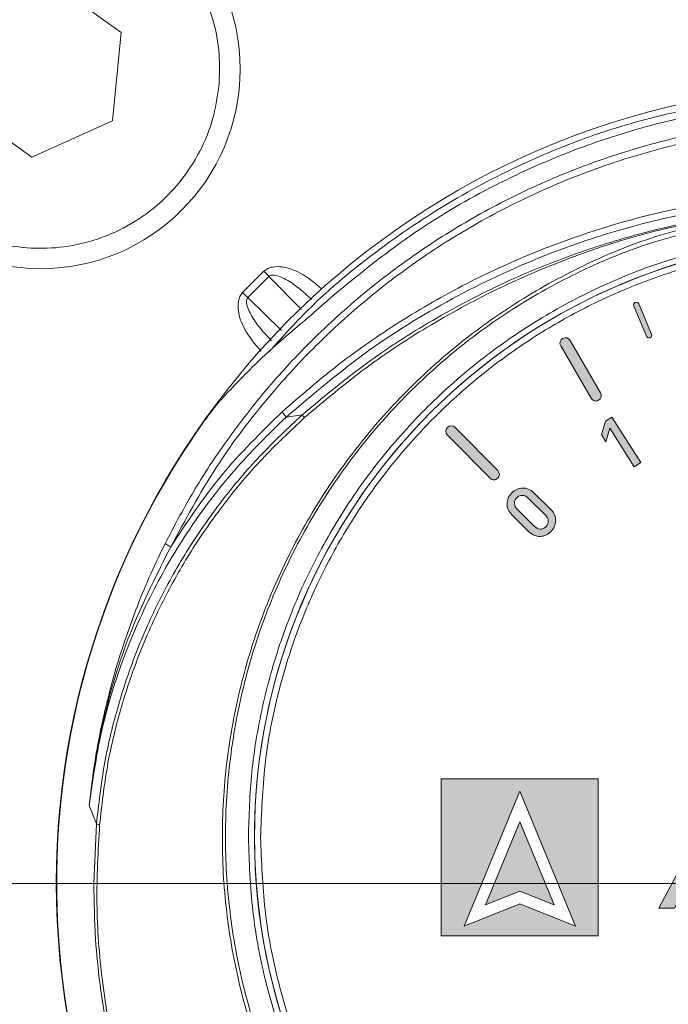
# Model space of a CAD drawing. Units: millimetres. Extents: x 874 to 1468, y -218 to 623.
# Drawn here: x 1227 to 1248, y 66 to 98 of the extents above; entities that cross this region are included whole.
import ezdxf

# ---------------------------------------------------------------- set-up
doc = ezdxf.new("R2010")
doc.units = ezdxf.units.MM
doc.layers.add('osie', color=7, linetype='Continuous')
doc.layers.add('Warstwa 1', color=7, linetype='Continuous')

# ---------------------------------------------------------------- blocks, each defined once
blk = doc.blocks.new('SW_CENTERMARKSYMBOL_1')
at = {"color": 0, "linetype": 'Continuous', "lineweight": 0}
blk.add_line((2.5, 0), (22.454, 0), dxfattribs=at)
blk = doc.blocks.new('block 5')
at = {"layer": 'Warstwa 1'}
h = blk.add_hatch(color=7, dxfattribs=at)
h.dxf.hatch_style = 2
h.paths.add_polyline_path([(110.955, -103.225), (110.955, -108.339), (116.07, -108.339), (116.07, -103.225)])
h.paths.add_polyline_path([(113.513, -107.291), (111.701, -108.023), (113.513, -103.629), (115.325, -108.023)])
h = blk.add_hatch(color=7, dxfattribs=at)
h.dxf.hatch_style = 2
h.paths.add_polyline_path([(112.395, -107.334), (113.513, -106.882), (114.631, -107.334), (113.513, -104.624)])
at = {"layer": 'Warstwa 1', "lineweight": 0}
for points in [[(110.955, -103.225), (110.955, -108.339), (116.07, -108.339), (116.07, -103.225), (110.955, -103.225)], [(113.513, -107.291), (111.701, -108.023), (113.513, -103.629), (115.325, -108.023), (113.513, -107.291)], [(112.395, -107.334), (113.513, -106.882), (114.631, -107.334), (113.513, -104.624), (112.395, -107.334)]]:
    blk.add_lwpolyline(points, dxfattribs=at)
blk = doc.blocks.new('block 7')
at = {"layer": 'Warstwa 1'}
h = blk.add_hatch(color=7, dxfattribs=at)
h.dxf.hatch_style = 2
edge = h.paths.add_edge_path()
edge.add_spline(control_points=[(131.725, -107.47), (131.434, -107.47), (131.222, -107.407), (131.057, -107.27), (130.917, -107.154), (130.839, -106.97), (130.825, -106.722), (130.821, -106.66), (130.825, -106.461), (130.825, -106.461), (130.825, -106.461), (131.275, -106.461), (131.275, -106.461), (131.275, -106.461), (131.272, -106.631), (131.275, -106.682), (131.286, -106.913), (131.489, -107.068), (131.672, -107.068), (131.672, -107.068), (133.035, -107.068), (133.035, -107.068), (133.249, -107.068), (133.42, -107.021), (133.482, -106.944), (133.537, -106.875), (133.578, -106.771), (133.586, -106.679), (133.592, -106.611), (133.59, -106.468), (133.586, -106.403), (133.575, -106.239), (133.543, -106.113), (133.416, -106.034), (133.339, -105.986), (133.188, -105.984), (133.043, -105.982), (133.043, -105.982), (132.769, -105.978), (132.769, -105.978), (132.458, -105.973), (132.05, -105.966), (131.813, -105.961), (131.553, -105.956), (131.195, -105.887), (131.041, -105.71), (130.926, -105.579), (130.859, -105.405), (130.844, -105.221), (130.836, -105.117), (130.838, -104.988), (130.844, -104.885), (130.856, -104.679), (130.94, -104.498), (131.095, -104.36), (131.247, -104.224), (131.542, -104.137), (131.847, -104.137), (131.847, -104.137), (133.057, -104.137), (133.057, -104.137), (133.374, -104.137), (133.609, -104.203), (133.757, -104.333), (133.887, -104.447), (133.967, -104.636), (133.978, -104.85), (133.98, -104.892), (133.981, -105.022), (133.981, -105.028), (133.981, -105.028), (133.981, -105.04), (133.981, -105.04), (133.981, -105.04), (133.539, -105.04), (133.539, -105.04), (133.539, -105.04), (133.539, -105.028), (133.539, -105.028), (133.539, -105.027), (133.539, -104.984), (133.535, -104.908), (133.53, -104.822), (133.491, -104.701), (133.428, -104.646), (133.355, -104.582), (133.23, -104.544), (133.076, -104.539), (132.956, -104.535), (132.704, -104.535), (132.676, -104.535), (132.676, -104.535), (132.161, -104.535), (132.161, -104.535), (132.136, -104.535), (131.927, -104.535), (131.825, -104.539), (131.65, -104.546), (131.536, -104.562), (131.44, -104.628), (131.367, -104.679), (131.323, -104.776), (131.306, -104.926), (131.298, -104.995), (131.3, -105.118), (131.306, -105.181), (131.316, -105.273), (131.351, -105.353), (131.412, -105.421), (131.49, -105.506), (131.607, -105.543), (131.818, -105.548), (132.005, -105.551), (132.614, -105.562), (132.96, -105.568), (133.269, -105.573), (133.607, -105.595), (133.774, -105.721), (133.944, -105.85), (134.04, -106.065), (134.052, -106.345), (134.057, -106.454), (134.058, -106.543), (134.052, -106.673), (134.04, -106.931), (133.935, -107.152), (133.764, -107.279), (133.598, -107.402), (133.335, -107.47), (133.023, -107.47), (133.023, -107.47), (131.725, -107.47), (131.725, -107.47)], knot_values=[0, 0, 0, 0, 1, 1, 1, 2, 2, 2, 3, 3, 3, 4, 4, 4, 5, 5, 5, 6, 6, 6, 7, 7, 7, 8, 8, 8, 9, 9, 9, 10, 10, 10, 11, 11, 11, 12, 12, 12, 13, 13, 13, 14, 14, 14, 15, 15, 15, 16, 16, 16, 17, 17, 17, 18, 18, 18, 19, 19, 19, 20, 20, 20, 21, 21, 21, 22, 22, 22, 23, 23, 23, 24, 24, 24, 25, 25, 25, 26, 26, 26, 27, 27, 27, 28, 28, 28, 29, 29, 29, 30, 30, 30, 31, 31, 31, 32, 32, 32, 33, 33, 33, 34, 34, 34, 35, 35, 35, 36, 36, 36, 37, 37, 37, 38, 38, 38, 39, 39, 39, 40, 40, 40, 41, 41, 41, 42, 42, 42, 43, 43, 43, 44, 44, 44, 44], degree=3, periodic=1)
at = {"layer": 'Warstwa 1', "lineweight": 0}
blk.add_open_spline([(131.725, -107.47), (131.434, -107.47), (131.222, -107.407), (131.057, -107.27), (130.917, -107.154), (130.839, -106.97), (130.825, -106.722), (130.821, -106.66), (130.825, -106.461), (130.825, -106.461), (130.825, -106.461), (131.275, -106.461), (131.275, -106.461), (131.275, -106.461), (131.272, -106.631), (131.275, -106.682), (131.286, -106.913), (131.489, -107.068), (131.672, -107.068), (131.672, -107.068), (133.035, -107.068), (133.035, -107.068), (133.249, -107.068), (133.42, -107.021), (133.482, -106.944), (133.537, -106.875), (133.578, -106.771), (133.586, -106.679), (133.592, -106.611), (133.59, -106.468), (133.586, -106.403), (133.575, -106.239), (133.543, -106.113), (133.416, -106.034), (133.339, -105.986), (133.188, -105.984), (133.043, -105.982), (133.043, -105.982), (132.769, -105.978), (132.769, -105.978), (132.458, -105.973), (132.05, -105.966), (131.813, -105.961), (131.553, -105.956), (131.195, -105.887), (131.041, -105.71), (130.926, -105.579), (130.859, -105.405), (130.844, -105.221), (130.836, -105.117), (130.838, -104.988), (130.844, -104.885), (130.856, -104.679), (130.94, -104.498), (131.095, -104.36), (131.247, -104.224), (131.542, -104.137), (131.847, -104.137), (131.847, -104.137), (133.057, -104.137), (133.057, -104.137), (133.374, -104.137), (133.609, -104.203), (133.757, -104.333), (133.887, -104.447), (133.967, -104.636), (133.978, -104.85), (133.98, -104.892), (133.981, -105.022), (133.981, -105.028), (133.981, -105.028), (133.981, -105.04), (133.981, -105.04), (133.981, -105.04), (133.539, -105.04), (133.539, -105.04), (133.539, -105.04), (133.539, -105.028), (133.539, -105.028), (133.539, -105.027), (133.539, -104.984), (133.535, -104.908), (133.53, -104.822), (133.491, -104.701), (133.428, -104.646), (133.355, -104.582), (133.23, -104.544), (133.076, -104.539), (132.956, -104.535), (132.704, -104.535), (132.676, -104.535), (132.676, -104.535), (132.161, -104.535), (132.161, -104.535), (132.136, -104.535), (131.927, -104.535), (131.825, -104.539), (131.65, -104.546), (131.536, -104.562), (131.44, -104.628), (131.367, -104.679), (131.323, -104.776), (131.306, -104.926), (131.298, -104.995), (131.3, -105.118), (131.306, -105.181), (131.316, -105.273), (131.351, -105.353), (131.412, -105.421), (131.49, -105.506), (131.607, -105.543), (131.818, -105.548), (132.005, -105.551), (132.614, -105.562), (132.96, -105.568), (133.269, -105.573), (133.607, -105.595), (133.774, -105.721), (133.944, -105.85), (134.04, -106.065), (134.052, -106.345), (134.057, -106.454), (134.058, -106.543), (134.052, -106.673), (134.04, -106.931), (133.935, -107.152), (133.764, -107.279), (133.598, -107.402), (133.335, -107.47), (133.023, -107.47), (133.023, -107.47), (131.725, -107.47), (131.725, -107.47)], degree=3, knots=[0, 0, 0, 0, 1, 1, 1, 2, 2, 2, 3, 3, 3, 4, 4, 4, 5, 5, 5, 6, 6, 6, 7, 7, 7, 8, 8, 8, 9, 9, 9, 10, 10, 10, 11, 11, 11, 12, 12, 12, 13, 13, 13, 14, 14, 14, 15, 15, 15, 16, 16, 16, 17, 17, 17, 18, 18, 18, 19, 19, 19, 20, 20, 20, 21, 21, 21, 22, 22, 22, 23, 23, 23, 24, 24, 24, 25, 25, 25, 26, 26, 26, 27, 27, 27, 28, 28, 28, 29, 29, 29, 30, 30, 30, 31, 31, 31, 32, 32, 32, 33, 33, 33, 34, 34, 34, 35, 35, 35, 36, 36, 36, 37, 37, 37, 38, 38, 38, 39, 39, 39, 40, 40, 40, 41, 41, 41, 42, 42, 42, 43, 43, 43, 44, 44, 44, 44], dxfattribs=at)
blk = doc.blocks.new('block 6')
at = {"layer": 'Warstwa 1'}
h = blk.add_hatch(color=7, dxfattribs=at)
h.dxf.hatch_style = 2
h.paths.add_polyline_path([(120.296, -104.174), (119.777, -104.174), (118.04, -107.434), (118.555, -107.434), (118.927, -106.723), (121.145, -106.723), (121.517, -107.434), (122.032, -107.434)])
h.paths.add_polyline_path([(119.133, -106.328), (120.036, -104.576), (120.939, -106.328)])
h = blk.add_hatch(color=7, dxfattribs=at)
h.dxf.hatch_style = 2
h.paths.add_polyline_path([(122.409, -107.434), (122.409, -104.174), (125.329, -104.174), (125.329, -104.58), (122.868, -104.58), (122.868, -105.586), (125.123, -105.586), (125.123, -105.984), (122.868, -105.984), (122.868, -107.434)])
h = blk.add_hatch(color=7, dxfattribs=at)
h.dxf.hatch_style = 2
edge = h.paths.add_edge_path()
edge.add_spline(control_points=[(128.582, -107.434), (128.582, -107.434), (127.743, -106.287), (127.743, -106.287), (127.743, -106.287), (126.197, -106.287), (126.197, -106.287), (126.197, -106.287), (126.197, -107.434), (126.197, -107.434), (126.197, -107.434), (125.738, -107.434), (125.738, -107.434), (125.738, -107.434), (125.738, -104.174), (125.738, -104.174), (125.738, -104.174), (127.754, -104.174), (127.754, -104.174), (128.081, -104.174), (128.318, -104.212), (128.515, -104.33), (128.714, -104.45), (128.827, -104.707), (128.827, -104.993), (128.827, -104.993), (128.827, -105.391), (128.827, -105.391), (128.827, -105.786), (128.555, -106.053), (128.277, -106.197), (128.277, -106.197), (128.244, -106.214), (128.244, -106.214), (128.244, -106.214), (129.133, -107.434), (129.133, -107.434), (129.133, -107.434), (128.582, -107.434), (128.582, -107.434)], knot_values=[0, 0, 0, 0, 1, 1, 1, 2, 2, 2, 3, 3, 3, 4, 4, 4, 5, 5, 5, 6, 6, 6, 7, 7, 7, 8, 8, 8, 9, 9, 9, 10, 10, 10, 11, 11, 11, 12, 12, 12, 13, 13, 13, 13], degree=3, periodic=1)
edge = h.paths.add_edge_path()
edge.add_spline(control_points=[(126.197, -105.881), (126.197, -105.881), (127.843, -105.881), (127.843, -105.881), (128.012, -105.881), (128.167, -105.802), (128.223, -105.746), (128.288, -105.682), (128.373, -105.538), (128.373, -105.317), (128.373, -105.317), (128.373, -105.1), (128.373, -105.1), (128.373, -104.847), (128.293, -104.739), (128.227, -104.681), (128.157, -104.62), (127.999, -104.576), (127.852, -104.572), (127.852, -104.572), (126.197, -104.571), (126.197, -104.571), (126.197, -104.571), (126.197, -105.881), (126.197, -105.881)], knot_values=[0, 0, 0, 0, 1, 1, 1, 2, 2, 2, 3, 3, 3, 4, 4, 4, 5, 5, 5, 6, 6, 6, 7, 7, 7, 8, 8, 8, 8], degree=3, periodic=1)
h = blk.add_hatch(color=7, dxfattribs=at)
h.dxf.hatch_style = 2
h.paths.add_polyline_path([(129.676, -107.434), (129.676, -104.174), (130.136, -104.174), (130.136, -107.434)])
h = blk.add_hatch(color=7, dxfattribs=at)
h.dxf.hatch_style = 2
edge = h.paths.add_edge_path()
edge.add_spline(control_points=[(137.234, -107.47), (137.234, -107.47), (135.635, -107.47), (135.635, -107.47), (135.073, -107.474), (134.617, -107.024), (134.617, -106.471), (134.617, -106.471), (134.617, -105.137), (134.617, -105.137), (134.617, -104.583), (135.073, -104.137), (135.635, -104.137), (135.635, -104.137), (137.234, -104.137), (137.234, -104.137), (137.795, -104.137), (138.252, -104.583), (138.252, -105.137), (138.252, -105.137), (138.252, -106.471), (138.252, -106.471), (138.252, -107.024), (137.795, -107.47), (137.234, -107.47), (137.234, -107.47), (137.234, -107.47), (137.234, -107.47)], knot_values=[0, 0, 0, 0, 1, 1, 1, 2, 2, 2, 3, 3, 3, 4, 4, 4, 5, 5, 5, 6, 6, 6, 7, 7, 7, 8, 8, 8, 9, 9, 9, 9], degree=3, periodic=1)
edge = h.paths.add_edge_path()
edge.add_spline(control_points=[(135.635, -104.531), (135.326, -104.531), (135.076, -104.775), (135.076, -105.076), (135.076, -105.076), (135.076, -106.524), (135.076, -106.524), (135.076, -106.824), (135.326, -107.069), (135.635, -107.069), (135.635, -107.069), (137.234, -107.069), (137.234, -107.069), (137.542, -107.069), (137.793, -106.824), (137.793, -106.524), (137.793, -106.524), (137.793, -105.076), (137.793, -105.076), (137.793, -104.775), (137.542, -104.531), (137.234, -104.531), (137.234, -104.531), (135.635, -104.531), (135.635, -104.531)], knot_values=[0, 0, 0, 0, 1, 1, 1, 2, 2, 2, 3, 3, 3, 4, 4, 4, 5, 5, 5, 6, 6, 6, 7, 7, 7, 8, 8, 8, 8], degree=3, periodic=1)
at = {"layer": 'Warstwa 1', "lineweight": 0}
for points in [[(120.296, -104.174), (119.777, -104.174), (118.04, -107.434), (118.555, -107.434), (118.927, -106.723), (121.145, -106.723), (121.517, -107.434), (122.032, -107.434), (120.296, -104.174)], [(122.409, -107.434), (122.409, -104.174), (125.329, -104.174), (125.329, -104.58), (122.868, -104.58), (122.868, -105.586), (125.123, -105.586), (125.123, -105.984), (122.868, -105.984), (122.868, -107.434), (122.409, -107.434)], [(129.676, -107.434), (129.676, -104.174), (130.136, -104.174), (130.136, -107.434), (129.676, -107.434)], [(119.133, -106.328), (120.036, -104.576), (120.939, -106.328), (119.133, -106.328)]]:
    blk.add_lwpolyline(points, dxfattribs=at)
for points, knots in [([(128.582, -107.434), (128.582, -107.434), (127.743, -106.287), (127.743, -106.287), (127.743, -106.287), (126.197, -106.287), (126.197, -106.287), (126.197, -106.287), (126.197, -107.434), (126.197, -107.434), (126.197, -107.434), (125.738, -107.434), (125.738, -107.434), (125.738, -107.434), (125.738, -104.174), (125.738, -104.174), (125.738, -104.174), (127.754, -104.174), (127.754, -104.174), (128.081, -104.174), (128.318, -104.212), (128.515, -104.33), (128.714, -104.45), (128.827, -104.707), (128.827, -104.993), (128.827, -104.993), (128.827, -105.391), (128.827, -105.391), (128.827, -105.786), (128.555, -106.053), (128.277, -106.197), (128.277, -106.197), (128.244, -106.214), (128.244, -106.214), (128.244, -106.214), (129.133, -107.434), (129.133, -107.434), (129.133, -107.434), (128.582, -107.434), (128.582, -107.434)], [0, 0, 0, 0, 1, 1, 1, 2, 2, 2, 3, 3, 3, 4, 4, 4, 5, 5, 5, 6, 6, 6, 7, 7, 7, 8, 8, 8, 9, 9, 9, 10, 10, 10, 11, 11, 11, 12, 12, 12, 13, 13, 13, 13]), ([(137.234, -107.47), (137.234, -107.47), (135.635, -107.47), (135.635, -107.47), (135.073, -107.474), (134.617, -107.024), (134.617, -106.471), (134.617, -106.471), (134.617, -105.137), (134.617, -105.137), (134.617, -104.583), (135.073, -104.137), (135.635, -104.137), (135.635, -104.137), (137.234, -104.137), (137.234, -104.137), (137.795, -104.137), (138.252, -104.583), (138.252, -105.137), (138.252, -105.137), (138.252, -106.471), (138.252, -106.471), (138.252, -107.024), (137.795, -107.47), (137.234, -107.47), (137.234, -107.47), (137.234, -107.47), (137.234, -107.47)], [0, 0, 0, 0, 1, 1, 1, 2, 2, 2, 3, 3, 3, 4, 4, 4, 5, 5, 5, 6, 6, 6, 7, 7, 7, 8, 8, 8, 9, 9, 9, 9]), ([(126.197, -105.881), (126.197, -105.881), (127.843, -105.881), (127.843, -105.881), (128.012, -105.881), (128.167, -105.802), (128.223, -105.746), (128.288, -105.682), (128.373, -105.538), (128.373, -105.317), (128.373, -105.317), (128.373, -105.1), (128.373, -105.1), (128.373, -104.847), (128.293, -104.739), (128.227, -104.681), (128.157, -104.62), (127.999, -104.576), (127.852, -104.572), (127.852, -104.572), (126.197, -104.571), (126.197, -104.571), (126.197, -104.571), (126.197, -105.881), (126.197, -105.881)], [0, 0, 0, 0, 1, 1, 1, 2, 2, 2, 3, 3, 3, 4, 4, 4, 5, 5, 5, 6, 6, 6, 7, 7, 7, 8, 8, 8, 8]), ([(135.635, -104.531), (135.326, -104.531), (135.076, -104.775), (135.076, -105.076), (135.076, -105.076), (135.076, -106.524), (135.076, -106.524), (135.076, -106.824), (135.326, -107.069), (135.635, -107.069), (135.635, -107.069), (137.234, -107.069), (137.234, -107.069), (137.542, -107.069), (137.793, -106.824), (137.793, -106.524), (137.793, -106.524), (137.793, -105.076), (137.793, -105.076), (137.793, -104.775), (137.542, -104.531), (137.234, -104.531), (137.234, -104.531), (135.635, -104.531), (135.635, -104.531)], [0, 0, 0, 0, 1, 1, 1, 2, 2, 2, 3, 3, 3, 4, 4, 4, 5, 5, 5, 6, 6, 6, 7, 7, 7, 8, 8, 8, 8])]:
    blk.add_open_spline(points, degree=3, knots=knots, dxfattribs=at)
at = {"layer": 'Warstwa 1'}
blk.add_blockref('block 7', (0, 0), dxfattribs=at)
blk = doc.blocks.new('block 4')
at = {"layer": 'Warstwa 1'}
for name in ['block 5', 'block 6']:
    blk.add_blockref(name, (0, 0), dxfattribs=at)
blk = doc.blocks.new('block 10')
at = {"layer": 'Warstwa 1'}
h = blk.add_hatch(color=7, dxfattribs=at)
h.dxf.hatch_style = 2
h.paths.add_polyline_path([(117.239, -93.065), (116.446, -91.81), (116.317, -92.248), (116.168, -92.013), (116.3, -91.579), (116.513, -91.444), (117.452, -92.93)])
at = {"layer": 'Warstwa 1', "lineweight": 0}
blk.add_lwpolyline([(117.239, -93.065), (116.446, -91.81), (116.317, -92.248), (116.168, -92.013), (116.3, -91.579), (116.513, -91.444), (117.452, -92.93), (117.239, -93.065)], dxfattribs=at)
blk = doc.blocks.new('block 11')
at = {"layer": 'Warstwa 1'}
h = blk.add_hatch(color=7, dxfattribs=at)
h.dxf.hatch_style = 2
edge = h.paths.add_edge_path()
edge.add_spline(control_points=[(114.524, -94.456), (114.581, -94.512), (114.621, -94.571), (114.646, -94.634), (114.671, -94.697), (114.683, -94.76), (114.681, -94.823), (114.68, -94.887), (114.666, -94.948), (114.639, -95.008), (114.612, -95.068), (114.574, -95.123), (114.525, -95.173), (114.477, -95.222), (114.423, -95.26), (114.363, -95.288), (114.303, -95.316), (114.242, -95.331), (114.178, -95.333), (114.115, -95.335), (114.052, -95.324), (113.99, -95.299), (113.927, -95.275), (113.868, -95.235), (113.811, -95.179), (113.811, -95.179), (113.256, -94.631), (113.256, -94.631), (113.2, -94.576), (113.159, -94.517), (113.133, -94.455), (113.108, -94.393), (113.096, -94.33), (113.097, -94.266), (113.099, -94.203), (113.113, -94.141), (113.139, -94.081), (113.166, -94.021), (113.204, -93.966), (113.253, -93.917), (113.301, -93.868), (113.356, -93.829), (113.415, -93.801), (113.475, -93.774), (113.537, -93.759), (113.6, -93.757), (113.664, -93.754), (113.727, -93.765), (113.79, -93.789), (113.853, -93.813), (113.912, -93.853), (113.969, -93.909), (113.969, -93.909), (114.524, -94.456), (114.524, -94.456)], knot_values=[0, 0, 0, 0, 1, 1, 1, 2, 2, 2, 3, 3, 3, 4, 4, 4, 5, 5, 5, 6, 6, 6, 7, 7, 7, 8, 8, 8, 9, 9, 9, 10, 10, 10, 11, 11, 11, 12, 12, 12, 13, 13, 13, 14, 14, 14, 15, 15, 15, 16, 16, 16, 17, 17, 17, 18, 18, 18, 18], degree=3, periodic=1)
edge = h.paths.add_edge_path()
edge.add_spline(control_points=[(113.797, -94.093), (113.736, -94.033), (113.671, -94), (113.602, -93.996), (113.532, -93.991), (113.469, -94.017), (113.413, -94.075), (113.356, -94.132), (113.331, -94.195), (113.337, -94.264), (113.344, -94.332), (113.377, -94.397), (113.438, -94.457), (113.438, -94.457), (113.983, -94.995), (113.983, -94.995), (114.044, -95.055), (114.109, -95.087), (114.178, -95.093), (114.247, -95.098), (114.309, -95.072), (114.366, -95.015), (114.423, -94.957), (114.448, -94.894), (114.442, -94.824), (114.436, -94.755), (114.403, -94.691), (114.342, -94.631), (114.342, -94.631), (113.797, -94.093), (113.797, -94.093)], knot_values=[0, 0, 0, 0, 1, 1, 1, 2, 2, 2, 3, 3, 3, 4, 4, 4, 5, 5, 5, 6, 6, 6, 7, 7, 7, 8, 8, 8, 9, 9, 9, 10, 10, 10, 10], degree=3, periodic=1)
at = {"layer": 'Warstwa 1', "lineweight": 0}
for points, knots in [([(114.524, -94.456), (114.581, -94.512), (114.621, -94.571), (114.646, -94.634), (114.671, -94.697), (114.683, -94.76), (114.681, -94.823), (114.68, -94.887), (114.666, -94.948), (114.639, -95.008), (114.612, -95.068), (114.574, -95.123), (114.525, -95.173), (114.477, -95.222), (114.423, -95.26), (114.363, -95.288), (114.303, -95.316), (114.242, -95.331), (114.178, -95.333), (114.115, -95.335), (114.052, -95.324), (113.99, -95.299), (113.927, -95.275), (113.868, -95.235), (113.811, -95.179), (113.811, -95.179), (113.256, -94.631), (113.256, -94.631), (113.2, -94.576), (113.159, -94.517), (113.133, -94.455), (113.108, -94.393), (113.096, -94.33), (113.097, -94.266), (113.099, -94.203), (113.113, -94.141), (113.139, -94.081), (113.166, -94.021), (113.204, -93.966), (113.253, -93.917), (113.301, -93.868), (113.356, -93.829), (113.415, -93.801), (113.475, -93.774), (113.537, -93.759), (113.6, -93.757), (113.664, -93.754), (113.727, -93.765), (113.79, -93.789), (113.853, -93.813), (113.912, -93.853), (113.969, -93.909), (113.969, -93.909), (114.524, -94.456), (114.524, -94.456)], [0, 0, 0, 0, 1, 1, 1, 2, 2, 2, 3, 3, 3, 4, 4, 4, 5, 5, 5, 6, 6, 6, 7, 7, 7, 8, 8, 8, 9, 9, 9, 10, 10, 10, 11, 11, 11, 12, 12, 12, 13, 13, 13, 14, 14, 14, 15, 15, 15, 16, 16, 16, 17, 17, 17, 18, 18, 18, 18]), ([(113.797, -94.093), (113.736, -94.033), (113.671, -94), (113.602, -93.996), (113.532, -93.991), (113.469, -94.017), (113.413, -94.075), (113.356, -94.132), (113.331, -94.195), (113.337, -94.264), (113.344, -94.332), (113.377, -94.397), (113.438, -94.457), (113.438, -94.457), (113.983, -94.995), (113.983, -94.995), (114.044, -95.055), (114.109, -95.087), (114.178, -95.093), (114.247, -95.098), (114.309, -95.072), (114.366, -95.015), (114.423, -94.957), (114.448, -94.894), (114.442, -94.824), (114.436, -94.755), (114.403, -94.691), (114.342, -94.631), (114.342, -94.631), (113.797, -94.093), (113.797, -94.093)], [0, 0, 0, 0, 1, 1, 1, 2, 2, 2, 3, 3, 3, 4, 4, 4, 5, 5, 5, 6, 6, 6, 7, 7, 7, 8, 8, 8, 9, 9, 9, 10, 10, 10, 10])]:
    blk.add_open_spline(points, degree=3, knots=knots, dxfattribs=at)
blk = doc.blocks.new('block 3')
at = {"layer": 'Warstwa 1'}
h = blk.add_hatch(color=7, dxfattribs=at)
h.dxf.hatch_style = 2
edge = h.paths.add_edge_path()
edge.add_spline(control_points=[(117.703, -88.867), (117.677, -88.861), (117.653, -88.843), (117.642, -88.816), (117.642, -88.816), (117.227, -87.829), (117.227, -87.829), (117.208, -87.784), (117.229, -87.732), (117.274, -87.713), (117.318, -87.694), (117.371, -87.715), (117.389, -87.76), (117.389, -87.76), (117.804, -88.747), (117.804, -88.747), (117.823, -88.792), (117.802, -88.844), (117.757, -88.863), (117.74, -88.87), (117.721, -88.871), (117.703, -88.867)], knot_values=[0, 0, 0, 0, 1, 1, 1, 2, 2, 2, 3, 3, 3, 4, 4, 4, 5, 5, 5, 6, 6, 6, 7, 7, 7, 7], degree=3, periodic=1)
h = blk.add_hatch(color=7, dxfattribs=at)
h.dxf.hatch_style = 2
edge = h.paths.add_edge_path()
edge.add_spline(control_points=[(115.948, -90.918), (115.991, -90.929), (116.038, -90.923), (116.08, -90.899), (116.164, -90.85), (116.193, -90.742), (116.144, -90.658), (116.144, -90.658), (115.149, -88.95), (115.149, -88.95), (115.1, -88.865), (114.992, -88.837), (114.908, -88.886), (114.824, -88.935), (114.795, -89.043), (114.844, -89.127), (114.844, -89.127), (115.839, -90.835), (115.839, -90.835), (115.864, -90.878), (115.904, -90.907), (115.948, -90.918)], knot_values=[0, 0, 0, 0, 1, 1, 1, 2, 2, 2, 3, 3, 3, 4, 4, 4, 5, 5, 5, 6, 6, 6, 7, 7, 7, 7], degree=3, periodic=1)
h = blk.add_hatch(color=7, dxfattribs=at)
h.dxf.hatch_style = 2
edge = h.paths.add_edge_path()
edge.add_spline(control_points=[(112.672, -93.489), (112.717, -93.489), (112.761, -93.472), (112.796, -93.438), (112.865, -93.369), (112.866, -93.258), (112.797, -93.188), (112.797, -93.188), (111.408, -91.782), (111.408, -91.782), (111.339, -91.712), (111.228, -91.712), (111.158, -91.781), (111.089, -91.849), (111.088, -91.961), (111.157, -92.03), (111.157, -92.03), (112.546, -93.436), (112.546, -93.436), (112.581, -93.471), (112.627, -93.489), (112.672, -93.489)], knot_values=[0, 0, 0, 0, 1, 1, 1, 2, 2, 2, 3, 3, 3, 4, 4, 4, 5, 5, 5, 6, 6, 6, 7, 7, 7, 7], degree=3, periodic=1)
at = {"layer": 'Warstwa 1', "lineweight": 0}
for points in [[(117.703, -88.867), (117.677, -88.861), (117.653, -88.843), (117.642, -88.816), (117.642, -88.816), (117.227, -87.829), (117.227, -87.829), (117.208, -87.784), (117.229, -87.732), (117.274, -87.713), (117.318, -87.694), (117.371, -87.715), (117.389, -87.76), (117.389, -87.76), (117.804, -88.747), (117.804, -88.747), (117.823, -88.792), (117.802, -88.844), (117.757, -88.863), (117.74, -88.87), (117.721, -88.871), (117.703, -88.867)], [(115.948, -90.918), (115.991, -90.929), (116.038, -90.923), (116.08, -90.899), (116.164, -90.85), (116.193, -90.742), (116.144, -90.658), (116.144, -90.658), (115.149, -88.95), (115.149, -88.95), (115.1, -88.865), (114.992, -88.837), (114.908, -88.886), (114.824, -88.935), (114.795, -89.043), (114.844, -89.127), (114.844, -89.127), (115.839, -90.835), (115.839, -90.835), (115.864, -90.878), (115.904, -90.907), (115.948, -90.918)], [(112.672, -93.489), (112.717, -93.489), (112.761, -93.472), (112.796, -93.438), (112.865, -93.369), (112.866, -93.258), (112.797, -93.188), (112.797, -93.188), (111.408, -91.782), (111.408, -91.782), (111.339, -91.712), (111.228, -91.712), (111.158, -91.781), (111.089, -91.849), (111.088, -91.961), (111.157, -92.03), (111.157, -92.03), (112.546, -93.436), (112.546, -93.436), (112.581, -93.471), (112.627, -93.489), (112.672, -93.489)]]:
    blk.add_open_spline(points, degree=3, knots=[0, 0, 0, 0, 1, 1, 1, 2, 2, 2, 3, 3, 3, 4, 4, 4, 5, 5, 5, 6, 6, 6, 7, 7, 7, 7], dxfattribs=at)
at = {"layer": 'Warstwa 1'}
for name in ['block 10', 'block 11', 'block 4']:
    blk.add_blockref(name, (0, 0), dxfattribs=at)

msp = doc.modelspace()

# ---------------------------------------------------------------- linework, layer by layer
at = {"color": 7, "linetype": 'Continuous', "lineweight": 15}
for p, q in [((1230.022, 97.933), (1227.678, 99.617)), ((1229.737, 95.06), (1230.022, 97.933)), ((1224.761, 95.555), (1227.106, 93.872)), ((1227.106, 93.872), (1229.737, 95.06)), ((1234.669, 90.163), (1233.973, 89.467)), ((1234.143, 89.305), (1234.831, 89.993)), ((1235.92, 85.488), (1235.393, 85.413)), ((1229.216, 72.166), (1228.974, 72.769)), ((1229.13, 70.228), (1229.216, 72.166))]:
    msp.add_line(p, q, dxfattribs=at)
at = {"color": 8, "linetype": 'Continuous', "lineweight": 15}
for p, q in [((1234.831, 89.993), (1235.892, 88.912)), ((1235.235, 88.233), (1234.143, 89.305))]:
    msp.add_line(p, q, dxfattribs=at)
at = {"color": 7, "linetype": 'Continuous', "lineweight": 15, "flags": 128}
for points in [[(1234.669, 90.163), (1234.69, 90.141), (1234.711, 90.119), (1234.732, 90.097), (1234.752, 90.076), (1234.773, 90.054), (1234.792, 90.033), (1234.812, 90.013), (1234.831, 89.993)], [(1233.973, 89.467), (1233.995, 89.446), (1234.017, 89.425), (1234.039, 89.404), (1234.06, 89.384), (1234.082, 89.364), (1234.103, 89.344), (1234.123, 89.324), (1234.143, 89.305)]]:
    msp.add_lwpolyline(points, dxfattribs=at)
at = {"color": 7, "linetype": 'Continuous', "lineweight": 15}
for centre, radius in [((1227.392, 96.744), 6.5), ((1253.908, 71.728), 19.548)]:
    msp.add_circle(centre, radius, dxfattribs=at)
for centre, radius, start, end in [((1227.392, 96.744), 8, 48.1688, 221.8312), ((1253.908, 70.228), 26, 100.9306, 79.0694), ((1253.908, 71.728), 19.548, 101.8621, 78.1379), ((1234.641, 84.946), 0.884, 31.8317, 45.8375), ((1236.269, 85.665), 0.392, 206.8544, 223.8279), ((1253.908, 70.228), 25.989, 145.3943, 0), ((1253.908, 70.228), 25.989, 145.3943, 34.6057), ((1231.876, 81.792), 0.651, 229.3592, 247.9012), ((1229.325, 72.385), 0.244, 243.5113, 268.1019)]:
    msp.add_arc(centre, radius, start, end, dxfattribs=at)
for points, knots in [([(1221.804, 91.742), (1221.525, 92.088), (1220.952, 92.799), (1220.34, 94.068), (1219.951, 95.47), (1219.846, 96.953), (1220.033, 98.427), (1220.497, 99.809), (1221.187, 101.032), (1222.061, 102.075), (1223.104, 102.949), (1224.327, 103.64), (1225.709, 104.103), (1227.183, 104.291), (1228.666, 104.185), (1230.069, 103.796), (1231.337, 103.185), (1232.048, 102.611), (1232.394, 102.333)], [0, 0, 0, 0, 0.058553, 0.120363, 0.184552, 0.25, 0.315448, 0.379637, 0.441447, 0.5, 0.558553, 0.620363, 0.684552, 0.75, 0.815448, 0.879637, 0.941447, 1, 1, 1, 1]), ([(1221.584, 97.322), (1221.638, 97.674), (1221.75, 98.4), (1222.18, 99.45), (1222.82, 100.438), (1223.667, 101.292), (1224.507, 101.845), (1225.23, 102.176), (1225.959, 102.425), (1226.879, 102.593), (1227.973, 102.585), (1229.047, 102.377), (1230.098, 101.958), (1231.086, 101.316), (1231.939, 100.469), (1232.493, 99.629), (1232.824, 98.907), (1233.071, 98.177), (1233.25, 97.256), (1233.216, 96.523), (1233.2, 96.166)], [0, 0, 0, 0, 0.0582484, 0.1199859, 0.18429, 0.2499588, 0.3156275, 0.3478065, 0.3800142, 0.4417517, 0.5, 0.5582485, 0.6199859, 0.68429, 0.7499587, 0.8156275, 0.8478065, 0.8800143, 0.9417518, 1, 1, 1, 1]), ([(1233.2, 96.166), (1233.146, 95.814), (1233.034, 95.088), (1232.603, 94.038), (1231.964, 93.05), (1231.116, 92.197), (1230.277, 91.643), (1229.554, 91.312), (1228.824, 91.064), (1227.904, 90.895), (1226.811, 90.904), (1225.737, 91.111), (1224.685, 91.53), (1223.698, 92.173), (1222.844, 93.02), (1222.291, 93.859), (1221.96, 94.582), (1221.713, 95.312), (1221.534, 96.233), (1221.568, 96.966), (1221.584, 97.322)], [0, 0, 0, 0, 0.058248, 0.119986, 0.18429, 0.249959, 0.315628, 0.347807, 0.380014, 0.441752, 0.5, 0.558248, 0.619986, 0.68429, 0.749959, 0.815627, 0.847806, 0.880014, 0.941752, 1, 1, 1, 1]), ([(1270.714, 89.525), (1269.9, 90.18), (1268.29, 91.476), (1265.631, 93.015), (1262.845, 94.244), (1259.933, 95.129), (1256.925, 95.666), (1254.141, 95.828), (1251.616, 95.714), (1249.352, 95.41), (1247.113, 94.903), (1244.707, 94.128), (1242.163, 93.003), (1239.516, 91.468), (1237.913, 90.178), (1237.103, 89.525)], [0, 0, 0, 0, 0.0856437, 0.1692781, 0.2509203, 0.3347225, 0.4179112, 0.500505, 0.5623963, 0.624624, 0.6871958, 0.75012, 0.8314273, 0.9147152, 1, 1, 1, 1]), ([(1231.452, 81.298), (1231.735, 81.838), (1232.293, 82.899), (1233.257, 84.386), (1234.279, 85.761), (1235.522, 87.215), (1237.022, 88.708), (1238.809, 90.182), (1240.721, 91.487), (1242.756, 92.616), (1244.911, 93.56), (1247.124, 94.292), (1249.376, 94.812), (1251.646, 95.121), (1253.92, 95.223), (1256.192, 95.119), (1258.458, 94.809), (1260.517, 94.332), (1262.36, 93.745), (1263.99, 93.097), (1265.582, 92.332), (1267.096, 91.468), (1268.533, 90.511), (1269.896, 89.464), (1271.207, 88.303), (1272.552, 86.934), (1273.903, 85.313), (1275.238, 83.408), (1275.984, 82.012), (1276.365, 81.298)], [0, 0, 0, 0, 0.032954, 0.064849, 0.095686, 0.125468, 0.168172, 0.2098, 0.250359, 0.292946, 0.335148, 0.376971, 0.418419, 0.459499, 0.500216, 0.540867, 0.581881, 0.623264, 0.654551, 0.686051, 0.717766, 0.749698, 0.77999, 0.810884, 0.842381, 0.874483, 0.914441, 0.956278, 1, 1, 1, 1]), ([(1231.631, 81.189), (1232.104, 82.062), (1233.051, 83.807), (1234.696, 85.972), (1236.363, 87.783), (1238.018, 89.283), (1239.86, 90.67), (1241.881, 91.915), (1244.068, 92.985), (1246.394, 93.851), (1248.832, 94.49), (1251.352, 94.881), (1253.909, 95.012), (1256.465, 94.881), (1258.985, 94.489), (1261.423, 93.851), (1263.749, 92.985), (1265.936, 91.915), (1267.957, 90.67), (1269.799, 89.282), (1271.453, 87.782), (1272.9, 86.216), (1274.158, 84.6), (1275.259, 82.945), (1275.877, 81.775), (1276.186, 81.189)], [0, 0, 0, 0, 0.0540906, 0.108144, 0.1475874, 0.188076, 0.2295675, 0.2728898, 0.3169606, 0.3617291, 0.4075438, 0.4536467, 0.4999822, 0.546326, 0.5924288, 0.6382352, 0.6830122, 0.7270831, 0.7703969, 0.8118969, 0.8523853, 0.8918204, 0.927906, 0.9638894, 1, 1, 1, 1]), ([(1235.257, 85.581), (1235.863, 86.106), (1237.073, 87.156), (1239.089, 88.549), (1241.249, 89.791), (1243.847, 90.977), (1246.88, 91.982), (1250.354, 92.66), (1253.612, 92.869), (1256.582, 92.726), (1259.214, 92.341), (1261.782, 91.712), (1264.233, 90.856), (1266.568, 89.791), (1268.727, 88.549), (1270.744, 87.156), (1271.954, 86.106), (1272.559, 85.581)], [0, 0, 0, 0, 0.058813, 0.117606, 0.17948, 0.241341, 0.326742, 0.413003, 0.499961, 0.565211, 0.630481, 0.694555, 0.758659, 0.820508, 0.882394, 0.94118, 1, 1, 1, 1]), ([(1272.424, 85.413), (1271.763, 85.984), (1270.453, 87.115), (1268.315, 88.553), (1266.106, 89.777), (1263.538, 90.904), (1260.588, 91.839), (1257.257, 92.456), (1254.172, 92.643), (1251.374, 92.513), (1248.867, 92.164), (1246.388, 91.583), (1243.729, 90.693), (1240.926, 89.402), (1238.02, 87.641), (1236.276, 86.162), (1235.393, 85.413)], [0, 0, 0, 0, 0.064579, 0.127927, 0.190052, 0.250961, 0.334761, 0.417899, 0.500396, 0.562208, 0.624382, 0.686926, 0.749849, 0.831072, 0.914449, 1, 1, 1, 1]), ([(1253.908, 51.123), (1253.064, 51.153), (1251.375, 51.214), (1248.885, 51.697), (1246.477, 52.453), (1244.181, 53.506), (1242.033, 54.829), (1240.06, 56.403), (1238.294, 58.207), (1236.764, 60.213), (1235.488, 62.39), (1234.486, 64.706), (1233.777, 67.126), (1233.369, 69.616), (1233.266, 72.135), (1233.472, 74.647), (1233.983, 77.117), (1234.788, 79.503), (1235.88, 81.774), (1237.238, 83.896), (1238.843, 85.837), (1240.674, 87.57), (1242.703, 89.072), (1244.909, 90.314), (1247.255, 91.307), (1248.904, 91.702), (1249.73, 91.9)], [0, 0, 0, 0, 0.041854, 0.083735, 0.125375, 0.166865, 0.208693, 0.250239, 0.291787, 0.333609, 0.375085, 0.416709, 0.458459, 0.499899, 0.5416, 0.583217, 0.624637, 0.666395, 0.707872, 0.749335, 0.791094, 0.832516, 0.874115, 0.915976, 0.95789, 1, 1, 1, 1]), ([(1258.053, 91.717), (1258.874, 91.532), (1260.513, 91.161), (1262.853, 90.205), (1265.051, 88.987), (1267.077, 87.502), (1268.903, 85.784), (1270.506, 83.852), (1271.86, 81.739), (1272.944, 79.478), (1273.745, 77.1), (1274.249, 74.642), (1274.448, 72.142), (1274.341, 69.635), (1273.932, 67.16), (1273.223, 64.754), (1272.226, 62.453), (1270.956, 60.289), (1269.433, 58.295), (1267.678, 56.504), (1265.716, 54.939), (1263.579, 53.624), (1261.299, 52.58), (1258.907, 51.823), (1256.439, 51.362), (1253.931, 51.204), (1251.419, 51.356), (1248.943, 51.815), (1246.546, 52.569), (1244.263, 53.61), (1242.125, 54.922), (1240.16, 56.485), (1238.401, 58.275), (1236.876, 60.267), (1235.602, 62.43), (1234.601, 64.732), (1233.89, 67.139), (1233.477, 69.614), (1233.367, 72.122), (1233.566, 74.624), (1234.067, 77.082), (1234.866, 79.462), (1235.95, 81.726), (1237.302, 83.84), (1238.903, 85.773), (1240.731, 87.495), (1242.759, 88.982), (1244.959, 90.203), (1247.302, 91.161), (1248.943, 91.532), (1249.764, 91.717)], [0, 0, 0, 0, 0.0209729, 0.0418737, 0.0627873, 0.0835365, 0.1043715, 0.125195, 0.1459959, 0.1668123, 0.1876013, 0.2084393, 0.2292487, 0.2500125, 0.2708816, 0.2916871, 0.3124282, 0.3332989, 0.3541281, 0.3748529, 0.395709, 0.4165654, 0.4372999, 0.4581278, 0.4790016, 0.4997784, 0.5206669, 0.5416047, 0.5624477, 0.5832068, 0.6040534, 0.6248668, 0.6456819, 0.666511, 0.6872935, 0.7081609, 0.7289743, 0.7497341, 0.7706242, 0.7914463, 0.8121831, 0.8330673, 0.8539035, 0.8746487, 0.8955076, 0.9163684, 0.9371341, 0.9580945, 0.9790197, 1, 1, 1, 1]), ([(1235.92, 85.488), (1236.561, 86.025), (1237.86, 87.112), (1240.019, 88.522), (1242.122, 89.642), (1244.126, 90.497), (1246.017, 91.147), (1247.909, 91.652), (1249.19, 91.874), (1249.781, 91.976)], [0, 0, 0, 0, 0.161838, 0.32779, 0.497867, 0.622106, 0.748734, 0.884226, 1, 1, 1, 1]), ([(1249.781, 91.965), (1248.929, 91.802), (1247.228, 91.475), (1244.754, 90.673), (1242.371, 89.673), (1240.105, 88.453), (1237.953, 87.046), (1236.644, 85.946), (1235.987, 85.394)], [0, 0, 0, 0, 0.1678062, 0.3352345, 0.5025035, 0.6682284, 0.8335526, 1, 1, 1, 1]), ([(1234.561, 71.728), (1234.588, 72.514), (1234.645, 74.112), (1235.109, 76.506), (1235.812, 78.696), (1236.7, 80.643), (1237.694, 82.345), (1238.864, 83.949), (1240.203, 85.433), (1241.687, 86.772), (1243.291, 87.942), (1244.993, 88.937), (1246.94, 89.823), (1249.13, 90.531), (1251.525, 90.978), (1253.909, 91.123), (1256.292, 90.978), (1258.687, 90.531), (1260.877, 89.823), (1262.824, 88.937), (1264.526, 87.942), (1266.129, 86.772), (1267.614, 85.433), (1268.953, 83.949), (1270.123, 82.345), (1271.117, 80.643), (1272.004, 78.696), (1272.708, 76.506), (1273.172, 74.111), (1273.228, 72.514), (1273.256, 71.728)], [0, 0, 0, 0, 0.038817, 0.078837, 0.119976, 0.152144, 0.184303, 0.217156, 0.25, 0.282853, 0.315697, 0.347865, 0.380024, 0.42117, 0.461189, 0.5, 0.538819, 0.578837, 0.619976, 0.652144, 0.684303, 0.717156, 0.75, 0.782853, 0.815697, 0.847865, 0.880024, 0.92117, 0.961187, 1, 1, 1, 1]), ([(1234.161, 71.728), (1234.183, 72.435), (1234.227, 73.867), (1234.592, 76.012), (1235.19, 78.157), (1236.05, 80.261), (1237.164, 82.282), (1238.514, 84.169), (1240.075, 85.884), (1241.817, 87.397), (1243.694, 88.679), (1245.666, 89.715), (1247.687, 90.522), (1249.077, 90.866), (1249.764, 91.036)], [0, 0, 0, 0, 0.0790743, 0.1599701, 0.2425766, 0.3276908, 0.4135475, 0.5, 0.586435, 0.672292, 0.7574233, 0.8400127, 0.9209168, 1, 1, 1, 1]), ([(1237.103, 89.525), (1236.988, 89.426), (1236.759, 89.227), (1236.439, 88.944), (1236.143, 88.681), (1236.006, 88.565), (1235.938, 88.508)], [0, 0, 0, 0, 0.249619, 0.499977, 0.749976, 1, 1, 1, 1]), ([(1235.938, 88.508), (1235.465, 88.11), (1234.56, 87.349), (1233.68, 86.414), (1233.26, 85.967)], [0, 0, 0, 0, 0.522008, 1, 1, 1, 1]), ([(1233.26, 85.967), (1233.238, 85.943), (1233.193, 85.891), (1233.076, 85.748), (1232.849, 85.457), (1232.65, 85.175), (1232.517, 84.988)], [0, 0, 0, 0, 0.1195491, 0.2510524, 0.5017953, 1, 1, 1, 1]), ([(1235.393, 85.413), (1234.815, 84.847), (1233.664, 83.721), (1232.209, 81.784), (1230.982, 79.701), (1230.023, 77.481), (1229.317, 75.163), (1229.089, 73.569), (1228.974, 72.769)], [0, 0, 0, 0, 0.166917, 0.332627, 0.499515, 0.666578, 0.832644, 1, 1, 1, 1]), ([(1229.216, 72.166), (1229.287, 72.8), (1229.428, 74.063), (1229.869, 75.919), (1230.471, 77.73), (1231.248, 79.477), (1232.186, 81.142), (1233.28, 82.706), (1234.514, 84.174), (1235.45, 85.049), (1235.92, 85.488)], [0, 0, 0, 0, 0.125246, 0.249618, 0.374241, 0.499844, 0.624555, 0.748904, 0.87405, 1, 1, 1, 1]), ([(1235.987, 85.394), (1235.521, 84.956), (1234.591, 84.083), (1233.366, 82.622), (1232.278, 81.066), (1231.345, 79.41), (1230.571, 77.674), (1229.97, 75.873), (1229.53, 74.027), (1229.388, 72.771), (1229.317, 72.141)], [0, 0, 0, 0, 0.125958, 0.251097, 0.375432, 0.500129, 0.625725, 0.750348, 0.874731, 1, 1, 1, 1]), ([(1231.631, 81.189), (1232.158, 81.985), (1233.211, 83.575), (1234.575, 84.912), (1235.257, 85.581)], [0, 0, 0, 0, 0.5, 1, 1, 1, 1]), ([(1228.974, 72.769), (1229.03, 73.236), (1229.135, 74.105), (1229.361, 75.298), (1229.591, 76.289), (1229.857, 77.265), (1230.164, 78.236), (1230.554, 79.298), (1230.972, 80.306), (1231.296, 80.976), (1231.452, 81.298)], [0, 0, 0, 0, 0.157853, 0.293705, 0.407561, 0.499427, 0.633126, 0.749622, 0.879493, 1, 1, 1, 1]), ([(1228.974, 72.769), (1229.118, 73.75), (1229.405, 75.708), (1230.303, 78.549), (1231.189, 80.31), (1231.631, 81.189)], [0, 0, 0, 0, 0.334257, 0.667785, 1, 1, 1, 1]), ([(1253.908, 45.38), (1253.051, 45.406), (1251.342, 45.457), (1248.811, 45.87), (1246.335, 46.523), (1243.94, 47.434), (1241.653, 48.585), (1239.5, 49.966), (1237.501, 51.562), (1235.678, 53.354), (1234.053, 55.322), (1232.639, 57.448), (1231.452, 59.708), (1230.506, 62.074), (1229.807, 64.526), (1229.37, 67.04), (1229.175, 69.592), (1229.27, 71.29), (1229.317, 72.141)], [0, 0, 0, 0, 0.062803, 0.125083, 0.187375, 0.250184, 0.312562, 0.374792, 0.437516, 0.500024, 0.562221, 0.624771, 0.687445, 0.749644, 0.812019, 0.874831, 0.937314, 1, 1, 1, 1]), ([(1273.656, 71.728), (1273.64, 71.126), (1273.609, 69.921), (1273.346, 68.094), (1272.918, 66.262), (1272.29, 64.422), (1271.473, 62.628), (1270.458, 60.891), (1269.264, 59.254), (1267.897, 57.739), (1266.382, 56.372), (1264.745, 55.178), (1263.008, 54.163), (1261.021, 53.258), (1258.786, 52.536), (1256.342, 52.079), (1254.109, 51.943), (1252.102, 52.035), (1250.274, 52.288), (1248.443, 52.719), (1246.603, 53.346), (1244.809, 54.163), (1243.072, 55.178), (1241.435, 56.372), (1239.92, 57.739), (1238.553, 59.254), (1237.359, 60.891), (1236.344, 62.628), (1235.438, 64.615), (1234.721, 66.851), (1234.246, 69.294), (1234.189, 70.925), (1234.161, 71.728)], [0, 0, 0, 0, 0.029124, 0.0582523, 0.0891228, 0.1200019, 0.1521593, 0.1843252, 0.2171669, 0.2500173, 0.2828589, 0.3157093, 0.3478667, 0.3800326, 0.4211682, 0.461184, 0.5, 0.5291219, 0.5582523, 0.5891229, 0.6200019, 0.6521593, 0.6843253, 0.7171669, 0.7500173, 0.7828589, 0.8157093, 0.8478667, 0.8800326, 0.9211683, 0.9611859, 1, 1, 1, 1]), ([(1273.256, 71.728), (1273.228, 70.941), (1273.172, 69.344), (1272.707, 66.949), (1272.004, 64.759), (1271.117, 62.812), (1270.123, 61.11), (1268.953, 59.507), (1267.613, 58.023), (1266.129, 56.683), (1264.525, 55.513), (1262.824, 54.519), (1260.876, 53.632), (1258.686, 52.925), (1256.292, 52.477), (1253.908, 52.332), (1251.524, 52.477), (1249.13, 52.925), (1246.94, 53.633), (1244.993, 54.519), (1243.291, 55.513), (1241.687, 56.683), (1240.203, 58.023), (1238.864, 59.507), (1237.694, 61.111), (1236.7, 62.813), (1235.812, 64.76), (1235.109, 66.95), (1234.645, 69.344), (1234.588, 70.941), (1234.561, 71.728)], [0, 0, 0, 0, 0.0388168, 0.0788373, 0.1199757, 0.1521439, 0.1843035, 0.2171561, 0.25, 0.2828527, 0.3156966, 0.3478648, 0.3800244, 0.4211705, 0.461189, 0.5, 0.5388188, 0.5788373, 0.6199757, 0.6521439, 0.6843035, 0.7171562, 0.75, 0.7828527, 0.8156966, 0.8478648, 0.8800243, 0.9211705, 0.9611871, 1, 1, 1, 1]), ([(1278.687, 70.228), (1278.684, 69.823), (1278.677, 69.06), (1278.604, 67.988), (1278.507, 67.062), (1278.396, 66.28), (1278.268, 65.533), (1278.095, 64.677), (1277.854, 63.687), (1277.549, 62.644), (1277.217, 61.663), (1276.723, 60.379), (1276.011, 58.827), (1275.014, 57.059), (1273.923, 55.442), (1272.759, 53.975), (1271.362, 52.459), (1269.69, 50.935), (1267.706, 49.462), (1265.631, 48.218), (1263.199, 47.062), (1260.378, 46.098), (1257.172, 45.457), (1253.926, 45.242), (1250.679, 45.453), (1247.468, 46.09), (1244.644, 47.052), (1242.207, 48.206), (1240.128, 49.45), (1238.142, 50.922), (1236.467, 52.446), (1235.068, 53.962), (1233.903, 55.429), (1232.81, 57.047), (1231.813, 58.814), (1231.058, 60.458), (1230.495, 61.943), (1230.079, 63.248), (1229.745, 64.549), (1229.496, 65.792), (1229.305, 67.054), (1229.156, 68.526), (1229.139, 69.623), (1229.13, 70.228)], [0, 0, 0, 0, 0.015602, 0.029382, 0.041342, 0.051477, 0.059789, 0.070533, 0.085104, 0.099035, 0.112326, 0.124977, 0.15198, 0.177974, 0.202958, 0.226931, 0.249892, 0.282116, 0.313676, 0.344573, 0.374806, 0.416824, 0.458475, 0.499764, 0.541107, 0.582798, 0.624843, 0.655132, 0.686063, 0.717646, 0.74988, 0.772871, 0.796854, 0.821845, 0.847844, 0.87485, 0.891371, 0.908947, 0.927589, 0.943057, 0.957745, 0.976728, 1, 1, 1, 1])]:
    msp.add_open_spline(points, degree=3, knots=knots, dxfattribs=at)
at = {"color": 8, "linetype": 'Continuous', "lineweight": 15}
for points, knots in [([(1249.016, 95.56), (1248.102, 95.353), (1246.251, 94.935), (1243.555, 93.914), (1240.915, 92.588), (1238.408, 90.915), (1236.352, 89.23), (1235.26, 88.01), (1234.847, 87.55)], [0, 0, 0, 0, 0.169599, 0.343228, 0.520634, 0.70361, 0.88823, 1, 1, 1, 1]), ([(1236.553, 89.581), (1236.329, 89.773), (1235.947, 90.1), (1235.364, 90.308), (1234.995, 90.318), (1234.791, 90.259), (1234.709, 90.195), (1234.669, 90.163)], [0, 0, 0, 0, 0.4143511, 0.7062277, 0.8528018, 0.9290563, 1, 1, 1, 1]), ([(1236.215, 89.246), (1236.035, 89.412), (1235.73, 89.695), (1235.307, 89.946), (1235.042, 90.037), (1234.92, 90.036), (1234.863, 90.018), (1234.841, 90.001), (1234.831, 89.993)], [0, 0, 0, 0, 0.447525, 0.759359, 0.894832, 0.951316, 0.976339, 1, 1, 1, 1]), ([(1233.973, 89.467), (1233.941, 89.427), (1233.876, 89.344), (1233.817, 89.138), (1233.829, 88.769), (1234.042, 88.177), (1234.377, 87.786), (1234.577, 87.554)], [0, 0, 0, 0, 0.0701557, 0.1458539, 0.2904645, 0.5767887, 1, 1, 1, 1]), ([(1234.143, 89.305), (1234.135, 89.295), (1234.118, 89.273), (1234.1, 89.215), (1234.1, 89.092), (1234.192, 88.826), (1234.448, 88.395), (1234.737, 88.084), (1234.91, 87.897)], [0, 0, 0, 0, 0.023367, 0.048174, 0.10419, 0.238154, 0.544339, 1, 1, 1, 1])]:
    msp.add_open_spline(points, degree=3, knots=knots, dxfattribs=at)

# ---------------------------------------------------------------- block references
at = {"layer": 'osie', "color": 7, "linetype": 'Continuous', "lineweight": 0, "xscale": 2, "yscale": 2, "zscale": 2, "rotation": 180}
msp.add_blockref('SW_CENTERMARKSYMBOL_1', (1253.908, 70.228), dxfattribs=at)
at = {"layer": 'Warstwa 1', "rotation": 360}
msp.add_blockref('block 3', (1129.486, 176.858), dxfattribs=at)

doc.saveas('drawing.dxf')
